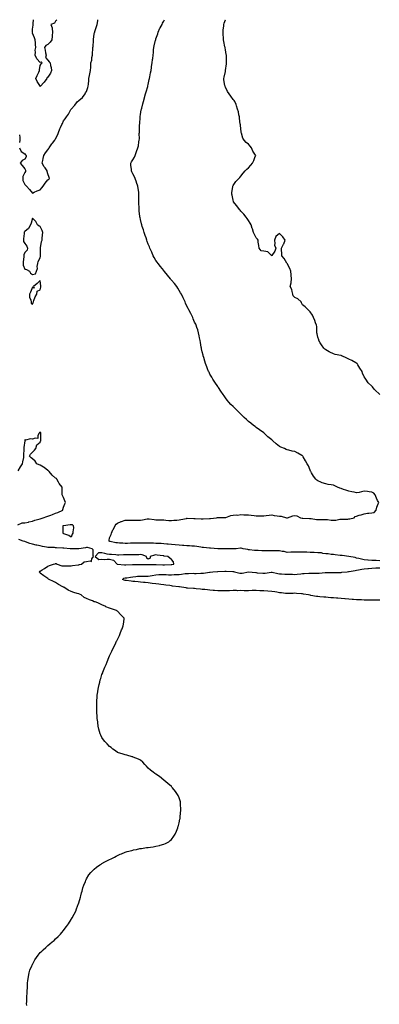
# Model space of a CAD drawing. Units: inches. Extents: x 1002803 to 1005443, y 7305818 to 7308458.
# Drawn here: x 1004101 to 1004567, y 7307181 to 7308458 of the extents above; entities that cross this region are included whole.
import ezdxf

# ---------------------------------------------------------------- set-up
doc = ezdxf.new("R2010")
doc.units = ezdxf.units.IN
doc.header["$MEASUREMENT"] = 0
doc.layers.add('Contour_10027305', color=7, linetype='Continuous', true_color=0xaea5cf)

msp = doc.modelspace()

# ---------------------------------------------------------------- linework, layer by layer
at = {"layer": 'Contour_10027305'}
for points in [[(1004101, 7308291.9, 3193), (1004103.2, 7308287.1, 3193), (1004108, 7308284, 3193), (1004109, 7308282.8, 3193), (1004110, 7308281.9, 3193), (1004109.7, 7308280.2, 3193), (1004108, 7308277.2, 3193), (1004104.7, 7308275.2, 3193), (1004101.8, 7308271.9, 3193), (1004104.8, 7308268.7, 3193), (1004108, 7308264.7, 3193), (1004108.9, 7308262.8, 3193), (1004109.1, 7308261.9, 3193), (1004108.8, 7308261.2, 3193), (1004108, 7308260, 3193), (1004105.3, 7308254.6, 3193), (1004105.4, 7308251.9, 3193), (1004105.6, 7308249.5, 3193), (1004108, 7308244.4, 3193), (1004109.2, 7308243.1, 3193), (1004110.3, 7308241.9, 3193), (1004114.1, 7308237.9, 3193), (1004118, 7308233.2, 3193), (1004120.2, 7308234.1, 3193), (1004123.9, 7308236.1, 3193), (1004128, 7308237.2, 3193), (1004130.1, 7308239.8, 3193), (1004131.7, 7308241.9, 3193), (1004134.2, 7308245.8, 3193), (1004138, 7308250.1, 3193), (1004139, 7308251, 3193), (1004139.9, 7308251.9, 3193), (1004139.5, 7308253.4, 3193), (1004138, 7308258.1, 3193), (1004137.1, 7308261, 3193), (1004136.8, 7308261.9, 3193), (1004134.3, 7308265.7, 3193), (1004133.3, 7308267.1, 3193), (1004130.6, 7308271.9, 3193), (1004131.3, 7308275.2, 3193), (1004132, 7308278, 3193), (1004132.8, 7308281.9, 3193), (1004134.8, 7308285.2, 3193), (1004138, 7308289.2, 3193), (1004139.1, 7308290.8, 3193), (1004139.8, 7308291.9, 3193), (1004143.1, 7308296.8, 3193), (1004143.9, 7308297.8, 3193), (1004147.1, 7308301.9, 3193), (1004147.5, 7308302.5, 3193), (1004148, 7308303.7, 3193), (1004150.7, 7308309.3, 3193), (1004151.9, 7308311.9, 3193), (1004153.5, 7308316.5, 3193), (1004154.2, 7308318.1, 3193), (1004155.8, 7308321.9, 3193), (1004156.7, 7308323.3, 3193), (1004158, 7308326.8, 3193), (1004160.4, 7308329.6, 3193), (1004161.9, 7308331.9, 3193), (1004164.5, 7308335.4, 3193), (1004167.8, 7308341.7, 3193), (1004168, 7308341.9, 3193), (1004168, 7308342, 3193), (1004168, 7308342.1, 3193), (1004173, 7308347, 3193), (1004176.5, 7308351.9, 3193), (1004177.4, 7308352.6, 3193), (1004178, 7308353, 3193), (1004182.8, 7308357.1, 3193), (1004186.3, 7308361.9, 3193), (1004186.9, 7308363.1, 3193), (1004188, 7308364.7, 3193), (1004189.9, 7308370.1, 3193), (1004190.3, 7308371.9, 3193), (1004190.6, 7308374.4, 3193), (1004190.8, 7308379.1, 3193), (1004191.2, 7308381.9, 3193), (1004191.9, 7308385.8, 3193), (1004192.2, 7308387.8, 3193), (1004193, 7308391.9, 3193), (1004193.4, 7308396.6, 3193), (1004193.4, 7308397.3, 3193), (1004193.8, 7308401.9, 3193), (1004194.7, 7308405.3, 3193), (1004195.1, 7308408.9, 3193), (1004195.7, 7308411.9, 3193), (1004195.8, 7308414.2, 3193), (1004196.3, 7308420.2, 3193), (1004196.4, 7308421.9, 3193), (1004196.6, 7308423.4, 3193), (1004196.9, 7308430.8, 3193), (1004197.1, 7308431.9, 3193), (1004197.2, 7308432.7, 3193), (1004198, 7308439.4, 3193), (1004198.5, 7308441.5, 3193), (1004198.6, 7308441.9, 3193), (1004198.8, 7308442.7, 3193), (1004201, 7308449, 3193), (1004201.8, 7308451.9, 3193), (1004202.6, 7308456.4, 3193), (1004202.6, 7308457.4, 3193), (1004202.8, 7308458, 3193)], [(1004149.5, 7308458, 3194), (1004148, 7308456.1, 3194), (1004146.5, 7308453.5, 3194), (1004141.8, 7308451.9, 3194), (1004143.7, 7308447.6, 3194), (1004143.3, 7308446.6, 3194), (1004143.9, 7308441.9, 3194), (1004143.5, 7308437.3, 3194), (1004143.4, 7308436.5, 3194), (1004142.9, 7308431.9, 3194), (1004141, 7308428.9, 3194), (1004138, 7308425.7, 3194), (1004135.4, 7308424.6, 3194), (1004133.4, 7308421.9, 3194), (1004134.6, 7308418.5, 3194), (1004134.9, 7308415.1, 3194), (1004135.6, 7308411.9, 3194), (1004134.9, 7308408.8, 3194), (1004138, 7308405.4, 3194), (1004139.5, 7308403.3, 3194), (1004140.8, 7308401.9, 3194), (1004141.2, 7308398.8, 3194), (1004142.3, 7308396.1, 3194), (1004142.5, 7308391.9, 3194), (1004141.3, 7308388.6, 3194), (1004138, 7308383.5, 3194), (1004136.8, 7308383.2, 3194), (1004136.7, 7308381.9, 3194), (1004133, 7308376.9, 3194), (1004132.8, 7308376.6, 3194), (1004128.5, 7308371.9, 3194), (1004128.3, 7308371.6, 3194), (1004128, 7308371.4, 3194), (1004127.8, 7308371.7, 3194), (1004127.7, 7308371.9, 3194), (1004127.4, 7308372.6, 3194), (1004124.1, 7308378, 3194), (1004122.4, 7308381.9, 3194), (1004124.2, 7308385.8, 3194), (1004126.1, 7308389.9, 3194), (1004127, 7308391.9, 3194), (1004126.9, 7308393.1, 3194), (1004128, 7308398.6, 3194), (1004129.2, 7308400.7, 3194), (1004130.7, 7308401.9, 3194), (1004129.2, 7308403.1, 3194), (1004128, 7308402.5, 3194), (1004123.4, 7308407.2, 3194), (1004121.4, 7308411.9, 3194), (1004121.9, 7308415.7, 3194), (1004121.6, 7308418.4, 3194), (1004122.5, 7308421.9, 3194), (1004121.9, 7308425.7, 3194), (1004121.8, 7308428.2, 3194), (1004121.3, 7308431.9, 3194), (1004120.5, 7308434.4, 3194), (1004118, 7308440.4, 3194), (1004117.8, 7308441.6, 3194), (1004117.7, 7308441.9, 3194), (1004117.8, 7308442.2, 3194), (1004118, 7308445.5, 3194), (1004118.9, 7308451, 3194), (1004119, 7308451.9, 3194), (1004119, 7308452.9, 3194), (1004119.1, 7308458, 3194)], [(1004568, 7307756.2, 3192), (1004563.5, 7307756.5, 3192), (1004562.7, 7307756.6, 3192), (1004558, 7307756.7, 3192), (1004553.2, 7307757.1, 3192), (1004552.8, 7307757.2, 3192), (1004548, 7307757.6, 3192), (1004544.5, 7307758.4, 3192), (1004540.8, 7307759.2, 3192), (1004538, 7307759.8, 3192), (1004536.4, 7307760.3, 3192), (1004528.1, 7307761.9, 3192), (1004528, 7307761.9, 3192), (1004528, 7307761.9, 3192), (1004528, 7307761.9, 3192), (1004519.2, 7307763.1, 3192), (1004518, 7307763.2, 3192), (1004516.6, 7307763.3, 3192), (1004510.3, 7307764.1, 3192), (1004508, 7307764.4, 3192), (1004505.3, 7307764.6, 3192), (1004501.3, 7307765.1, 3192), (1004498, 7307765.4, 3192), (1004494.1, 7307765.8, 3192), (1004492.5, 7307766.4, 3192), (1004488, 7307766.7, 3192), (1004483.1, 7307766.8, 3192), (1004483, 7307766.8, 3192), (1004478, 7307767, 3192), (1004473.4, 7307767.3, 3192), (1004472.6, 7307767.3, 3192), (1004468, 7307767.6, 3192), (1004463.6, 7307767.5, 3192), (1004462.5, 7307767.5, 3192), (1004458, 7307767.3, 3192), (1004453.4, 7307767.3, 3192), (1004452.6, 7307767.3, 3192), (1004448, 7307767.2, 3192), (1004444.2, 7307768.1, 3192), (1004441.4, 7307768.5, 3192), (1004438, 7307769.2, 3192), (1004435.4, 7307769.2, 3192), (1004431, 7307769, 3192), (1004428, 7307769, 3192), (1004425.2, 7307769, 3192), (1004420.9, 7307769, 3192), (1004418, 7307769.1, 3192), (1004415.4, 7307769.3, 3192), (1004410.5, 7307769.5, 3192), (1004408, 7307769.7, 3192), (1004405.8, 7307769.7, 3192), (1004399.3, 7307770.6, 3192), (1004398, 7307770.6, 3192), (1004396.9, 7307770.8, 3192), (1004390.9, 7307771.9, 3192), (1004388.5, 7307772.4, 3192), (1004388, 7307772.5, 3192), (1004387.5, 7307772.5, 3192), (1004382.1, 7307771.9, 3192), (1004378.4, 7307771.6, 3192), (1004378, 7307771.6, 3192), (1004377.7, 7307771.6, 3192), (1004368.3, 7307771.7, 3192), (1004368, 7307771.7, 3192), (1004367.8, 7307771.7, 3192), (1004358.2, 7307771.9, 3192), (1004358.1, 7307771.9, 3192), (1004348.7, 7307772.5, 3192), (1004348, 7307772.6, 3192), (1004347.3, 7307772.6, 3192), (1004339.6, 7307773.4, 3192), (1004338, 7307773.6, 3192), (1004336.1, 7307773.9, 3192), (1004331.1, 7307774.9, 3192), (1004328, 7307775.4, 3192), (1004324.5, 7307775.4, 3192), (1004321.6, 7307775.5, 3192), (1004318, 7307775.6, 3192), (1004314, 7307776, 3192), (1004312.4, 7307776.2, 3192), (1004308, 7307776.6, 3192), (1004303.1, 7307776.9, 3192), (1004303, 7307776.9, 3192), (1004298, 7307777.3, 3192), (1004293.9, 7307777.8, 3192), (1004292.1, 7307777.8, 3192), (1004288, 7307778.3, 3192), (1004284.6, 7307778.5, 3192), (1004281.4, 7307778.6, 3192), (1004278, 7307778.8, 3192), (1004275, 7307778.9, 3192), (1004271, 7307779, 3192), (1004268, 7307779.1, 3192), (1004265.2, 7307779.1, 3192), (1004260.8, 7307779.2, 3192), (1004258, 7307779.2, 3192), (1004255.3, 7307779.1, 3192), (1004251, 7307779, 3192), (1004248, 7307778.9, 3192), (1004245, 7307778.9, 3192), (1004241.3, 7307778.7, 3192), (1004238, 7307778.6, 3192), (1004235, 7307778.9, 3192), (1004230.7, 7307779.2, 3192), (1004228, 7307779.4, 3192), (1004225.8, 7307779.7, 3192), (1004218.6, 7307781.4, 3192), (1004218, 7307781.4, 3192), (1004217.7, 7307781.6, 3192), (1004217.2, 7307781.9, 3192), (1004217.3, 7307782.7, 3192), (1004218, 7307785.8, 3192), (1004219.8, 7307790.2, 3192), (1004220.2, 7307791.9, 3192), (1004222.3, 7307796.2, 3192), (1004222.8, 7307797.2, 3192), (1004225.2, 7307801.9, 3192), (1004226.4, 7307803.6, 3192), (1004228, 7307805, 3192), (1004232.8, 7307807.2, 3192), (1004233.5, 7307807.4, 3192), (1004238, 7307809.1, 3192), (1004240.8, 7307809.1, 3192), (1004245, 7307808.8, 3192), (1004248, 7307808.9, 3192), (1004250.9, 7307809, 3192), (1004255, 7307808.9, 3192), (1004258, 7307809, 3192), (1004260.7, 7307809.2, 3192), (1004266.6, 7307810.5, 3192), (1004268, 7307810.6, 3192), (1004269.4, 7307810.6, 3192), (1004275.7, 7307809.6, 3192), (1004278, 7307809.5, 3192), (1004280.6, 7307809.4, 3192), (1004285.5, 7307809.4, 3192), (1004288, 7307809.2, 3192), (1004291, 7307809, 3192), (1004294.8, 7307808.7, 3192), (1004298, 7307808.4, 3192), (1004301.1, 7307808.8, 3192), (1004305, 7307808.9, 3192), (1004308, 7307809.2, 3192), (1004310.4, 7307809.6, 3192), (1004317.4, 7307811.3, 3192), (1004318, 7307811.4, 3192), (1004318.6, 7307811.4, 3192), (1004327.3, 7307811.2, 3192), (1004328, 7307811.2, 3192), (1004328.8, 7307811.2, 3192), (1004336.8, 7307810.7, 3192), (1004338, 7307810.7, 3192), (1004339.3, 7307810.7, 3192), (1004347.2, 7307811.1, 3192), (1004348, 7307811.1, 3192), (1004348.8, 7307811.1, 3192), (1004356.3, 7307811.9, 3192), (1004357.7, 7307812.3, 3192), (1004358, 7307812.3, 3192), (1004358.5, 7307812.4, 3192), (1004367.8, 7307812.2, 3192), (1004368, 7307812.2, 3192), (1004368.4, 7307812.3, 3192), (1004375.1, 7307814.9, 3192), (1004378, 7307815.3, 3192), (1004381.8, 7307815.7, 3192), (1004384.3, 7307815.6, 3192), (1004388, 7307816.1, 3192), (1004392, 7307815.9, 3192), (1004394, 7307815.9, 3192), (1004398, 7307815.8, 3192), (1004401.5, 7307815.4, 3192), (1004405.1, 7307814.8, 3192), (1004408, 7307814.5, 3192), (1004410.7, 7307814.6, 3192), (1004415.5, 7307814.4, 3192), (1004418, 7307814.5, 3192), (1004421, 7307814.8, 3192), (1004424.8, 7307815.2, 3192), (1004428, 7307815.7, 3192), (1004431.2, 7307815.1, 3192), (1004435.3, 7307814.7, 3192), (1004438, 7307814.2, 3192), (1004440.1, 7307813.9, 3192), (1004447.3, 7307811.9, 3192), (1004448, 7307811.9, 3192), (1004448, 7307811.9, 3192), (1004448.1, 7307811.9, 3192), (1004448.6, 7307811.9, 3192), (1004455.5, 7307814.5, 3192), (1004458, 7307814.8, 3192), (1004460.6, 7307814.5, 3192), (1004465.4, 7307811.9, 3192), (1004467.7, 7307811.5, 3192), (1004468, 7307811.5, 3192), (1004468.5, 7307811.5, 3192), (1004477.2, 7307811.1, 3192), (1004478, 7307811, 3192), (1004479, 7307811, 3192), (1004486, 7307809.9, 3192), (1004488, 7307809.8, 3192), (1004490.3, 7307809.7, 3192), (1004496.1, 7307810, 3192), (1004498, 7307809.9, 3192), (1004500.3, 7307809.7, 3192), (1004505.2, 7307809.1, 3192), (1004508, 7307808.9, 3192), (1004511, 7307809, 3192), (1004516.2, 7307810.1, 3192), (1004518, 7307810.2, 3192), (1004519.6, 7307810.3, 3192), (1004526.5, 7307810.4, 3192), (1004528, 7307810.6, 3192), (1004529.2, 7307810.8, 3192), (1004534.9, 7307811.9, 3192), (1004536.3, 7307813.7, 3192), (1004538, 7307814.3, 3192), (1004541.4, 7307815.3, 3192), (1004544.1, 7307815.8, 3192), (1004548, 7307817.1, 3192), (1004552, 7307818, 3192), (1004553.9, 7307817.8, 3192), (1004558, 7307818.3, 3192), (1004560.9, 7307819, 3192), (1004563.2, 7307821.9, 3192), (1004564.3, 7307825.7, 3192), (1004566, 7307829.9, 3192), (1004566.7, 7307831.9, 3192), (1004565.3, 7307834.6, 3192), (1004563.7, 7307837.6, 3192), (1004561.9, 7307841.9, 3192), (1004560.2, 7307844.1, 3192), (1004558, 7307845.3, 3192), (1004554.3, 7307845.7, 3192), (1004552, 7307845.9, 3192), (1004548, 7307846.4, 3192), (1004544.2, 7307845.7, 3192), (1004541.2, 7307845, 3192), (1004538, 7307844.5, 3192), (1004534.9, 7307845.1, 3192), (1004531.8, 7307845.7, 3192), (1004528, 7307846.5, 3192), (1004524, 7307847.9, 3192), (1004521.1, 7307848.9, 3192), (1004518, 7307849.9, 3192), (1004516.5, 7307850.4, 3192), (1004513.1, 7307851.9, 3192), (1004509.7, 7307853.5, 3192), (1004508, 7307854.3, 3192), (1004505.1, 7307854.8, 3192), (1004501.4, 7307855.2, 3192), (1004498, 7307856, 3192), (1004493.4, 7307857.3, 3192), (1004491.7, 7307858.3, 3192), (1004488, 7307859.9, 3192), (1004486.7, 7307860.6, 3192), (1004485.4, 7307861.9, 3192), (1004482, 7307865.8, 3192), (1004479.8, 7307870.2, 3192), (1004478.8, 7307871.9, 3192), (1004478.5, 7307872.4, 3192), (1004478, 7307873.7, 3192), (1004475.5, 7307879.4, 3192), (1004474.1, 7307881.9, 3192), (1004472, 7307885.9, 3192), (1004469, 7307891, 3192), (1004468.4, 7307891.9, 3192), (1004468.3, 7307892.1, 3192), (1004468, 7307892.4, 3192), (1004467, 7307893, 3192), (1004461.8, 7307895.7, 3192), (1004458, 7307897.8, 3192), (1004454.7, 7307898.6, 3192), (1004450.4, 7307899.6, 3192), (1004448, 7307900.1, 3192), (1004446.7, 7307900.6, 3192), (1004444.6, 7307901.9, 3192), (1004439.8, 7307903.7, 3192), (1004438, 7307904.5, 3192), (1004433.9, 7307907.8, 3192), (1004429.6, 7307911.9, 3192), (1004428.6, 7307912.5, 3192), (1004428, 7307912.9, 3192), (1004423.2, 7307917.1, 3192), (1004418.2, 7307921.9, 3192), (1004418, 7307922, 3192), (1004417.8, 7307922.2, 3192), (1004412.2, 7307926.1, 3192), (1004408, 7307929.2, 3192), (1004406.5, 7307930.3, 3192), (1004404.4, 7307931.9, 3192), (1004400.9, 7307934.7, 3192), (1004398, 7307937.1, 3192), (1004395.4, 7307939.3, 3192), (1004392.5, 7307941.9, 3192), (1004390.3, 7307944.1, 3192), (1004388, 7307946.6, 3192), (1004385.3, 7307949.2, 3192), (1004382.5, 7307951.9, 3192), (1004380.2, 7307954.1, 3192), (1004378, 7307956.2, 3192), (1004375.2, 7307959.1, 3192), (1004372.6, 7307961.9, 3192), (1004370.5, 7307964.4, 3192), (1004368, 7307967.5, 3192), (1004366.3, 7307970.1, 3192), (1004365.1, 7307971.9, 3192), (1004362.2, 7307976.1, 3192), (1004359, 7307980.9, 3192), (1004358.4, 7307981.9, 3192), (1004358.2, 7307982.1, 3192), (1004358, 7307982.4, 3192), (1004354.3, 7307988.1, 3192), (1004351.8, 7307991.9, 3192), (1004350.4, 7307994.3, 3192), (1004348, 7307998.2, 3192), (1004346.8, 7308000.7, 3192), (1004346.2, 7308001.9, 3192), (1004345, 7308005, 3192), (1004343.9, 7308007.8, 3192), (1004342.3, 7308011.9, 3192), (1004341.4, 7308015.2, 3192), (1004339.9, 7308020.1, 3192), (1004339.3, 7308021.9, 3192), (1004339.1, 7308023, 3192), (1004338, 7308027.3, 3192), (1004337.2, 7308031, 3192), (1004337, 7308031.9, 3192), (1004336.7, 7308033.3, 3192), (1004335.7, 7308039.5, 3192), (1004335.2, 7308041.9, 3192), (1004334.4, 7308045.5, 3192), (1004334.1, 7308047.9, 3192), (1004333.1, 7308051.9, 3192), (1004332.1, 7308055.9, 3192), (1004331, 7308058.9, 3192), (1004330.2, 7308061.9, 3192), (1004329.5, 7308063.3, 3192), (1004328, 7308065.9, 3192), (1004326.3, 7308070.2, 3192), (1004325.6, 7308071.9, 3192), (1004323, 7308076.9, 3192), (1004320.4, 7308081.9, 3192), (1004319.6, 7308083.5, 3192), (1004318, 7308086.6, 3192), (1004316.4, 7308090.3, 3192), (1004315.7, 7308091.9, 3192), (1004313.6, 7308096.3, 3192), (1004313.3, 7308097.1, 3192), (1004310.9, 7308101.9, 3192), (1004309.9, 7308103.8, 3192), (1004308, 7308106.9, 3192), (1004306.2, 7308110, 3192), (1004304.9, 7308111.9, 3192), (1004301.9, 7308115.8, 3192), (1004298, 7308120.4, 3192), (1004297.4, 7308121.2, 3192), (1004296.8, 7308121.9, 3192), (1004292.9, 7308126.8, 3192), (1004291.3, 7308128.7, 3192), (1004288.6, 7308131.9, 3192), (1004288.4, 7308132.2, 3192), (1004288, 7308132.6, 3192), (1004283.9, 7308137.8, 3192), (1004280.8, 7308141.9, 3192), (1004279.7, 7308143.5, 3192), (1004278, 7308145.8, 3192), (1004275.8, 7308149.6, 3192), (1004274.6, 7308151.9, 3192), (1004272.6, 7308156.4, 3192), (1004271.7, 7308158.2, 3192), (1004270, 7308161.9, 3192), (1004269.5, 7308163.4, 3192), (1004268, 7308167, 3192), (1004266.7, 7308170.5, 3192), (1004266.1, 7308171.9, 3192), (1004265.1, 7308174.9, 3192), (1004264.1, 7308177.9, 3192), (1004262.6, 7308181.9, 3192), (1004261.7, 7308185.5, 3192), (1004260.3, 7308189.7, 3192), (1004259.6, 7308191.9, 3192), (1004259.4, 7308193.2, 3192), (1004258, 7308198.8, 3192), (1004257.4, 7308201.3, 3192), (1004257.2, 7308201.9, 3192), (1004257.2, 7308202.8, 3192), (1004256.4, 7308210.3, 3192), (1004256.3, 7308211.9, 3192), (1004256.2, 7308213.8, 3192), (1004256, 7308219.9, 3192), (1004255.9, 7308221.9, 3192), (1004256, 7308224, 3192), (1004256, 7308229.9, 3192), (1004256, 7308231.9, 3192), (1004255.6, 7308234.3, 3192), (1004255, 7308238.9, 3192), (1004254.4, 7308241.9, 3192), (1004252.9, 7308246.8, 3192), (1004252.7, 7308247.2, 3192), (1004251.1, 7308251.9, 3192), (1004250.2, 7308254.1, 3192), (1004248, 7308258.3, 3192), (1004246.8, 7308260.7, 3192), (1004246.2, 7308261.9, 3192), (1004246.1, 7308263.9, 3192), (1004245.5, 7308269.4, 3192), (1004245.4, 7308271.9, 3192), (1004246.5, 7308273.5, 3192), (1004248, 7308276.4, 3192), (1004250.1, 7308279.9, 3192), (1004250.9, 7308281.9, 3192), (1004253, 7308286.9, 3192), (1004254.6, 7308291.9, 3192), (1004255.4, 7308294.6, 3192), (1004256, 7308299.8, 3192), (1004256.4, 7308301.9, 3192), (1004256.5, 7308303.5, 3192), (1004256.4, 7308310.3, 3192), (1004256.5, 7308311.9, 3192), (1004256.6, 7308313.4, 3192), (1004256.7, 7308320.6, 3192), (1004256.8, 7308321.9, 3192), (1004256.9, 7308323.1, 3192), (1004257.5, 7308331.4, 3192), (1004257.6, 7308331.9, 3192), (1004257.6, 7308332.3, 3192), (1004258, 7308335.1, 3192), (1004259, 7308341, 3192), (1004259.2, 7308341.9, 3192), (1004259.5, 7308343.4, 3192), (1004261.1, 7308348.9, 3192), (1004261.8, 7308351.9, 3192), (1004263.2, 7308356.8, 3192), (1004263.3, 7308357.2, 3192), (1004264.6, 7308361.9, 3192), (1004265.5, 7308364.5, 3192), (1004267.3, 7308371.2, 3192), (1004267.6, 7308371.9, 3192), (1004267.6, 7308372.3, 3192), (1004268, 7308374.1, 3192), (1004269.4, 7308380.6, 3192), (1004269.7, 7308381.9, 3192), (1004270.1, 7308384, 3192), (1004271, 7308389, 3192), (1004271.6, 7308391.9, 3192), (1004272.3, 7308396.2, 3192), (1004272.4, 7308397.5, 3192), (1004273.1, 7308401.9, 3192), (1004273.7, 7308406.3, 3192), (1004274, 7308407.8, 3192), (1004274.5, 7308411.9, 3192), (1004274.7, 7308415.3, 3192), (1004274.9, 7308418.8, 3192), (1004275.1, 7308421.9, 3192), (1004275.8, 7308424.2, 3192), (1004277.6, 7308431.4, 3192), (1004277.7, 7308431.9, 3192), (1004277.8, 7308432.2, 3192), (1004278, 7308433, 3192), (1004280.3, 7308439.6, 3192), (1004281, 7308441.9, 3192), (1004283.2, 7308446.8, 3192), (1004283.6, 7308447.5, 3192), (1004286, 7308451.9, 3192), (1004286.6, 7308453.4, 3192), (1004288, 7308455.9, 3192), (1004288.9, 7308458, 3192)], [(1004568, 7307972, 3191), (1004566.9, 7307973.1, 3191), (1004562.8, 7307976.7, 3191), (1004560.9, 7307979, 3191), (1004558.6, 7307981.9, 3191), (1004558.4, 7307982.2, 3191), (1004558, 7307982.7, 3191), (1004553.2, 7307987.1, 3191), (1004549.9, 7307991.9, 3191), (1004549.1, 7307993, 3191), (1004548, 7307995, 3191), (1004545.8, 7307999.7, 3191), (1004545.2, 7308001.9, 3191), (1004542.2, 7308006.1, 3191), (1004539.6, 7308010.4, 3191), (1004538.6, 7308011.9, 3191), (1004538.3, 7308012.2, 3191), (1004538, 7308012.5, 3191), (1004536.9, 7308013.1, 3191), (1004531.9, 7308015.8, 3191), (1004528, 7308017.9, 3191), (1004525.3, 7308019.2, 3191), (1004519.1, 7308021.9, 3191), (1004518.4, 7308022.2, 3191), (1004518, 7308022.3, 3191), (1004517.5, 7308022.5, 3191), (1004510.1, 7308023.9, 3191), (1004508, 7308024.5, 3191), (1004503.2, 7308027, 3191), (1004502.6, 7308027.3, 3191), (1004498, 7308029.9, 3191), (1004496.9, 7308030.7, 3191), (1004495.5, 7308031.9, 3191), (1004492.4, 7308036.2, 3191), (1004490.8, 7308039.1, 3191), (1004489.2, 7308041.9, 3191), (1004489, 7308042.8, 3191), (1004488, 7308046.4, 3191), (1004487, 7308050.8, 3191), (1004486.7, 7308051.9, 3191), (1004486.5, 7308053.5, 3191), (1004486.3, 7308060.2, 3191), (1004486.1, 7308061.9, 3191), (1004484.9, 7308065, 3191), (1004484, 7308067.9, 3191), (1004482.3, 7308071.9, 3191), (1004480.8, 7308074.7, 3191), (1004478, 7308079, 3191), (1004476.7, 7308080.6, 3191), (1004475.1, 7308081.9, 3191), (1004471.5, 7308085.4, 3191), (1004468, 7308088.4, 3191), (1004466.8, 7308090.6, 3191), (1004466.3, 7308091.9, 3191), (1004461.9, 7308095.8, 3191), (1004458, 7308097.6, 3191), (1004456, 7308099.9, 3191), (1004455.5, 7308101.9, 3191), (1004454.4, 7308105.6, 3191), (1004454, 7308107.9, 3191), (1004452.1, 7308111.9, 3191), (1004453.1, 7308116.8, 3191), (1004453.1, 7308117, 3191), (1004453.7, 7308121.9, 3191), (1004453.2, 7308126.8, 3191), (1004453.2, 7308127.1, 3191), (1004452.6, 7308131.9, 3191), (1004451.5, 7308135.4, 3191), (1004448, 7308141.7, 3191), (1004448, 7308141.8, 3191), (1004447.9, 7308141.9, 3191), (1004447.6, 7308142.4, 3191), (1004444.3, 7308148.2, 3191), (1004441.1, 7308151.9, 3191), (1004441.2, 7308155, 3191), (1004440.8, 7308159.2, 3191), (1004440.8, 7308161.9, 3191), (1004443.3, 7308166.7, 3191), (1004443.6, 7308167.4, 3191), (1004445.4, 7308171.9, 3191), (1004442.5, 7308176.4, 3191), (1004438, 7308180.7, 3191), (1004433.2, 7308176.7, 3191), (1004431.6, 7308171.9, 3191), (1004432.2, 7308167.7, 3191), (1004431.8, 7308165.7, 3191), (1004433.3, 7308161.9, 3191), (1004431.9, 7308158, 3191), (1004428.4, 7308152.2, 3191), (1004428.2, 7308151.9, 3191), (1004428.1, 7308151.9, 3191), (1004428, 7308151.9, 3191), (1004428, 7308151.9, 3191), (1004428, 7308151.9, 3191), (1004423, 7308156.9, 3191), (1004418, 7308157.9, 3191), (1004414.2, 7308158.1, 3191), (1004411.6, 7308161.9, 3191), (1004411.3, 7308165.1, 3191), (1004410.6, 7308169.3, 3191), (1004410.3, 7308171.9, 3191), (1004409.5, 7308173.4, 3191), (1004408, 7308175, 3191), (1004405.6, 7308179.4, 3191), (1004404.5, 7308181.9, 3191), (1004403, 7308186.9, 3191), (1004402.9, 7308187, 3191), (1004401.4, 7308191.9, 3191), (1004400.2, 7308194.1, 3191), (1004398, 7308197.5, 3191), (1004396.2, 7308200.1, 3191), (1004394.8, 7308201.9, 3191), (1004392, 7308205.9, 3191), (1004388, 7308209.7, 3191), (1004387, 7308210.9, 3191), (1004386.2, 7308211.9, 3191), (1004382.7, 7308216.6, 3191), (1004380.4, 7308219.6, 3191), (1004378.6, 7308221.9, 3191), (1004378.5, 7308222.4, 3191), (1004378, 7308223.9, 3191), (1004376.7, 7308230.5, 3191), (1004376.3, 7308231.9, 3191), (1004376.4, 7308233.6, 3191), (1004377.6, 7308241.5, 3191), (1004377.6, 7308241.9, 3191), (1004377.7, 7308242.2, 3191), (1004378, 7308242.9, 3191), (1004381.7, 7308248.2, 3191), (1004385.3, 7308251.9, 3191), (1004386.5, 7308253.5, 3191), (1004388, 7308255, 3191), (1004391.2, 7308258.8, 3191), (1004393.8, 7308261.9, 3191), (1004395.8, 7308264.1, 3191), (1004398, 7308265.9, 3191), (1004400.8, 7308269.2, 3191), (1004403.3, 7308271.9, 3191), (1004404.7, 7308275.3, 3191), (1004406.8, 7308280.7, 3191), (1004407.3, 7308281.9, 3191), (1004406.1, 7308283.8, 3191), (1004403.7, 7308287.6, 3191), (1004401.8, 7308291.9, 3191), (1004399.9, 7308293.8, 3191), (1004398, 7308296.4, 3191), (1004394.9, 7308298.7, 3191), (1004392.3, 7308301.9, 3191), (1004390.6, 7308304.5, 3191), (1004389, 7308311, 3191), (1004388.6, 7308311.9, 3191), (1004388.5, 7308312.4, 3191), (1004388, 7308316.4, 3191), (1004387.4, 7308321.3, 3191), (1004387.4, 7308321.9, 3191), (1004387.3, 7308322.7, 3191), (1004386.3, 7308330.2, 3191), (1004386.2, 7308331.9, 3191), (1004385.6, 7308334.4, 3191), (1004384.8, 7308338.7, 3191), (1004383.9, 7308341.9, 3191), (1004382.6, 7308346.4, 3191), (1004381.8, 7308348.2, 3191), (1004380.4, 7308351.9, 3191), (1004379.4, 7308353.3, 3191), (1004378, 7308354.4, 3191), (1004375.1, 7308359, 3191), (1004372.7, 7308361.9, 3191), (1004370.9, 7308364.8, 3191), (1004368, 7308370.6, 3191), (1004367.6, 7308371.5, 3191), (1004367.5, 7308371.9, 3191), (1004367.4, 7308372.5, 3191), (1004366.1, 7308380, 3191), (1004365.9, 7308381.9, 3191), (1004366.4, 7308383.6, 3191), (1004368, 7308390.9, 3191), (1004368.3, 7308391.7, 3191), (1004368.3, 7308391.9, 3191), (1004368.3, 7308392.2, 3191), (1004369.4, 7308400.6, 3191), (1004369.5, 7308401.9, 3191), (1004369.5, 7308403.4, 3191), (1004369.3, 7308410.6, 3191), (1004369.3, 7308411.9, 3191), (1004369.2, 7308413, 3191), (1004368, 7308418.7, 3191), (1004367.6, 7308421.4, 3191), (1004367.5, 7308421.9, 3191), (1004367.4, 7308422.6, 3191), (1004366, 7308429.9, 3191), (1004365.7, 7308431.9, 3191), (1004365.5, 7308434.5, 3191), (1004365.2, 7308439, 3191), (1004364.9, 7308441.9, 3191), (1004365.1, 7308444.9, 3191), (1004365.8, 7308449.7, 3191), (1004366, 7308451.9, 3191), (1004366.4, 7308453.6, 3191), (1004368, 7308458, 3191), (1004368.1, 7308458, 3191)], [(1004101.3, 7308308.7, 3193), (1004101.4, 7308305.3, 3193), (1004101.4, 7308301.9, 3193), (1004101.3, 7308298.7, 3193)], [(1004099.1, 7307803, 3193), (1004104.4, 7307805.6, 3193), (1004108, 7307805.3, 3193), (1004112.7, 7307806.5, 3193), (1004113.2, 7307806.7, 3193), (1004118, 7307807.7, 3193), (1004121.1, 7307808.9, 3193), (1004126.3, 7307810.2, 3193), (1004128, 7307810.7, 3193), (1004129.1, 7307810.9, 3193), (1004132, 7307811.9, 3193), (1004136.5, 7307813.5, 3193), (1004138, 7307814.1, 3193), (1004141.6, 7307815.5, 3193), (1004143.8, 7307816.2, 3193), (1004148, 7307818.1, 3193), (1004151, 7307818.9, 3193), (1004157.1, 7307821.9, 3193), (1004157.1, 7307822.9, 3193), (1004158, 7307826, 3193), (1004160.1, 7307829.9, 3193), (1004160.7, 7307831.9, 3193), (1004160, 7307833.9, 3193), (1004158, 7307838.2, 3193), (1004156.9, 7307840.8, 3193), (1004156.5, 7307841.9, 3193), (1004156.4, 7307843.6, 3193), (1004156.6, 7307850.5, 3193), (1004156.5, 7307851.9, 3193), (1004152.6, 7307856.4, 3193), (1004151.7, 7307858.3, 3193), (1004149.6, 7307861.9, 3193), (1004149, 7307862.9, 3193), (1004148, 7307863.6, 3193), (1004143.7, 7307867.5, 3193), (1004139.4, 7307871.9, 3193), (1004138.8, 7307872.7, 3193), (1004138, 7307873.5, 3193), (1004133.3, 7307877.1, 3193), (1004132.3, 7307877.7, 3193), (1004128, 7307880.2, 3193), (1004126.7, 7307880.6, 3193), (1004123.7, 7307881.9, 3193), (1004121.5, 7307885.4, 3193), (1004118, 7307888.6, 3193), (1004116.1, 7307889.9, 3193), (1004114.2, 7307891.9, 3193), (1004115.2, 7307894.7, 3193), (1004118, 7307897, 3193), (1004120.4, 7307899.6, 3193), (1004122.4, 7307901.9, 3193), (1004123.4, 7307906.5, 3193), (1004128, 7307910.1, 3193), (1004128.4, 7307911.5, 3193), (1004128.6, 7307911.9, 3193), (1004128.6, 7307912.5, 3193), (1004128.7, 7307921.3, 3193), (1004128.8, 7307921.9, 3193), (1004128.6, 7307922.4, 3193), (1004128, 7307923.2, 3193), (1004127.1, 7307922.8, 3193), (1004126.5, 7307921.9, 3193), (1004125, 7307918.9, 3193), (1004125.1, 7307914.8, 3193), (1004121.4, 7307915.3, 3193), (1004118, 7307913.8, 3193), (1004115.5, 7307914.4, 3193), (1004108.9, 7307912.8, 3193), (1004108, 7307913.7, 3193), (1004108, 7307912, 3193), (1004108, 7307911.9, 3193), (1004108, 7307911.8, 3193), (1004106.7, 7307903.3, 3193), (1004106.6, 7307901.9, 3193), (1004106.6, 7307900.4, 3193), (1004106.5, 7307893.5, 3193), (1004106.5, 7307891.9, 3193), (1004106.2, 7307890, 3193), (1004105.2, 7307884.7, 3193), (1004104.8, 7307881.9, 3193), (1004101.8, 7307878.2, 3193), (1004099.2, 7307873, 3193)], [(1004110.5, 7307179.5, 3193), (1004110.4, 7307181.9, 3193), (1004110.5, 7307184.4, 3193), (1004110.7, 7307189.2, 3193), (1004110.8, 7307191.9, 3193), (1004111, 7307194.8, 3193), (1004111.1, 7307198.9, 3193), (1004111.3, 7307201.9, 3193), (1004111.6, 7307205.4, 3193), (1004111.7, 7307208.3, 3193), (1004112, 7307211.9, 3193), (1004112.6, 7307216.5, 3193), (1004112.7, 7307217.3, 3193), (1004113.5, 7307221.9, 3193), (1004114.5, 7307225.5, 3193), (1004117.1, 7307231, 3193), (1004117.5, 7307231.9, 3193), (1004117.7, 7307232.3, 3193), (1004118, 7307232.6, 3193), (1004121.2, 7307238.8, 3193), (1004123, 7307241.9, 3193), (1004125.2, 7307244.8, 3193), (1004128, 7307248.1, 3193), (1004129.9, 7307250.1, 3193), (1004131.8, 7307251.9, 3193), (1004135.1, 7307254.9, 3193), (1004138, 7307257.4, 3193), (1004140.6, 7307259.3, 3193), (1004143.7, 7307261.9, 3193), (1004146, 7307263.9, 3193), (1004148, 7307265.9, 3193), (1004151.2, 7307268.8, 3193), (1004154.2, 7307271.9, 3193), (1004156, 7307274, 3193), (1004158, 7307276.7, 3193), (1004160.4, 7307279.6, 3193), (1004162.2, 7307281.9, 3193), (1004164.5, 7307285.5, 3193), (1004168, 7307291.2, 3193), (1004168.3, 7307291.6, 3193), (1004168.5, 7307291.9, 3193), (1004169.2, 7307293.1, 3193), (1004171.9, 7307298, 3193), (1004174, 7307301.9, 3193), (1004175.2, 7307304.8, 3193), (1004177.8, 7307311.7, 3193), (1004177.9, 7307311.9, 3193), (1004177.9, 7307312, 3193), (1004178, 7307312.5, 3193), (1004180.1, 7307319.9, 3193), (1004180.7, 7307321.9, 3193), (1004181.7, 7307325.6, 3193), (1004182.2, 7307327.7, 3193), (1004183.4, 7307331.9, 3193), (1004184.6, 7307335.4, 3193), (1004186.6, 7307340.5, 3193), (1004187.1, 7307341.9, 3193), (1004187.4, 7307342.5, 3193), (1004188, 7307343.6, 3193), (1004191.2, 7307348.8, 3193), (1004193.7, 7307351.9, 3193), (1004195.7, 7307354.2, 3193), (1004198, 7307356.3, 3193), (1004201.1, 7307358.9, 3193), (1004205.4, 7307361.9, 3193), (1004207, 7307363, 3193), (1004208, 7307363.6, 3193), (1004211.7, 7307365.6, 3193), (1004213.4, 7307366.6, 3193), (1004218, 7307368.8, 3193), (1004220.1, 7307369.9, 3193), (1004224.2, 7307371.9, 3193), (1004226.6, 7307373.3, 3193), (1004228, 7307374, 3193), (1004231.8, 7307375.6, 3193), (1004233.5, 7307376.4, 3193), (1004238, 7307378.3, 3193), (1004240.9, 7307379.1, 3193), (1004246.8, 7307380.7, 3193), (1004248, 7307381.1, 3193), (1004248.8, 7307381.2, 3193), (1004252.8, 7307381.9, 3193), (1004257.1, 7307382.9, 3193), (1004258, 7307383.1, 3193), (1004259.4, 7307383.2, 3193), (1004265.8, 7307384.2, 3193), (1004268, 7307384.4, 3193), (1004271.1, 7307385, 3193), (1004274.6, 7307385.4, 3193), (1004278, 7307386, 3193), (1004282.8, 7307387.2, 3193), (1004283.5, 7307387.4, 3193), (1004288, 7307388.6, 3193), (1004290.4, 7307389.6, 3193), (1004294.6, 7307391.9, 3193), (1004296.6, 7307393.4, 3193), (1004298, 7307394.7, 3193), (1004301.1, 7307398.9, 3193), (1004302.9, 7307401.9, 3193), (1004304.5, 7307405.5, 3193), (1004306.2, 7307410.1, 3193), (1004306.9, 7307411.9, 3193), (1004307.2, 7307412.8, 3193), (1004308, 7307416.5, 3193), (1004309, 7307421, 3193), (1004309.2, 7307421.9, 3193), (1004309.3, 7307423.2, 3193), (1004309.9, 7307430, 3193), (1004310.2, 7307431.9, 3193), (1004310.2, 7307434.1, 3193), (1004309.9, 7307440.1, 3193), (1004309.9, 7307441.9, 3193), (1004309.7, 7307443.5, 3193), (1004308, 7307448.9, 3193), (1004307.3, 7307451.1, 3193), (1004306.9, 7307451.9, 3193), (1004304.2, 7307455.8, 3193), (1004303.3, 7307457.1, 3193), (1004299.3, 7307461.9, 3193), (1004298.7, 7307462.6, 3193), (1004298, 7307463.3, 3193), (1004293.5, 7307467.4, 3193), (1004288, 7307471.9, 3193), (1004282.5, 7307476.3, 3193), (1004278, 7307479.4, 3193), (1004276.5, 7307480.4, 3193), (1004274.3, 7307481.9, 3193), (1004271, 7307484.9, 3193), (1004268, 7307487.4, 3193), (1004265.9, 7307489.8, 3193), (1004263.7, 7307491.9, 3193), (1004261, 7307494.9, 3193), (1004258, 7307497.7, 3193), (1004255.2, 7307499.1, 3193), (1004248.4, 7307501.6, 3193), (1004248, 7307501.7, 3193), (1004247.9, 7307501.8, 3193), (1004247.3, 7307501.9, 3193), (1004240.2, 7307504.1, 3193), (1004238, 7307504.5, 3193), (1004234, 7307505.9, 3193), (1004232.6, 7307506.4, 3193), (1004228, 7307507.8, 3193), (1004225.7, 7307509.6, 3193), (1004222.3, 7307511.9, 3193), (1004220.1, 7307514, 3193), (1004218, 7307515.5, 3193), (1004214.9, 7307518.8, 3193), (1004211.8, 7307521.9, 3193), (1004210.2, 7307524, 3193), (1004208, 7307526.9, 3193), (1004206.4, 7307530.3, 3193), (1004205.8, 7307531.9, 3193), (1004205, 7307535, 3193), (1004204.1, 7307538, 3193), (1004203.2, 7307541.9, 3193), (1004202.6, 7307546.5, 3193), (1004202.5, 7307547.5, 3193), (1004201.8, 7307551.9, 3193), (1004201.6, 7307555.5, 3193), (1004201.5, 7307558.5, 3193), (1004201.3, 7307561.9, 3193), (1004201.3, 7307565.2, 3193), (1004201.4, 7307568.6, 3193), (1004201.4, 7307571.9, 3193), (1004201.5, 7307575.4, 3193), (1004201.7, 7307578.3, 3193), (1004202, 7307581.9, 3193), (1004202.6, 7307586.5, 3193), (1004202.7, 7307587.2, 3193), (1004203.6, 7307591.9, 3193), (1004204.4, 7307595.6, 3193), (1004205.1, 7307599, 3193), (1004205.8, 7307601.9, 3193), (1004206.4, 7307603.5, 3193), (1004208, 7307608.6, 3193), (1004209, 7307611, 3193), (1004209.2, 7307611.9, 3193), (1004210.1, 7307613.9, 3193), (1004211.9, 7307618.1, 3193), (1004213.3, 7307621.9, 3193), (1004214.8, 7307625.2, 3193), (1004217.1, 7307630.9, 3193), (1004217.5, 7307631.9, 3193), (1004217.7, 7307632.3, 3193), (1004218, 7307633.1, 3193), (1004220.9, 7307639, 3193), (1004222.3, 7307641.9, 3193), (1004224.2, 7307645.8, 3193), (1004226.1, 7307650, 3193), (1004227, 7307651.9, 3193), (1004227.4, 7307652.6, 3193), (1004228, 7307654, 3193), (1004230.7, 7307659.3, 3193), (1004231.8, 7307661.9, 3193), (1004233.5, 7307666.5, 3193), (1004234, 7307667.9, 3193), (1004235.4, 7307671.9, 3193), (1004235.9, 7307674.1, 3193), (1004236.7, 7307680.6, 3193), (1004236.9, 7307681.9, 3193), (1004232.4, 7307686.3, 3193), (1004228, 7307690.8, 3193), (1004227.5, 7307691.4, 3193), (1004227, 7307691.9, 3193), (1004220.3, 7307694.1, 3193), (1004218, 7307694.8, 3193), (1004213.2, 7307696.7, 3193), (1004213, 7307696.8, 3193), (1004208, 7307699, 3193), (1004206.1, 7307700, 3193), (1004202.8, 7307701.9, 3193), (1004199.1, 7307702.9, 3193), (1004198, 7307703.2, 3193), (1004195.9, 7307704.1, 3193), (1004191.8, 7307705.7, 3193), (1004188, 7307707.2, 3193), (1004184.9, 7307708.8, 3193), (1004181.1, 7307711.9, 3193), (1004178.9, 7307712.8, 3193), (1004178, 7307713.2, 3193), (1004176.1, 7307713.9, 3193), (1004171.5, 7307715.3, 3193), (1004168, 7307716.6, 3193), (1004164.4, 7307718.3, 3193), (1004158.7, 7307721.9, 3193), (1004158.3, 7307722.1, 3193), (1004158, 7307722.2, 3193), (1004157.4, 7307722.6, 3193), (1004151.9, 7307725.7, 3193), (1004148, 7307727.9, 3193), (1004145.4, 7307729.2, 3193), (1004139.5, 7307731.9, 3193), (1004138.7, 7307732.6, 3193), (1004138, 7307733.1, 3193), (1004134, 7307736, 3193), (1004132.9, 7307736.8, 3193), (1004128, 7307740.3, 3193), (1004127.3, 7307741.1, 3193), (1004126.6, 7307741.9, 3193), (1004127.4, 7307742.6, 3193), (1004128, 7307743, 3193), (1004130.6, 7307744.5, 3193), (1004133.7, 7307746.2, 3193), (1004138, 7307749.2, 3193), (1004139.9, 7307750.1, 3193), (1004145.1, 7307751.9, 3193), (1004147.5, 7307752.5, 3193), (1004148, 7307752.6, 3193), (1004148.7, 7307752.6, 3193), (1004150, 7307751.9, 3193), (1004156, 7307749.8, 3193), (1004158, 7307749.7, 3193), (1004160.1, 7307749.9, 3193), (1004165.9, 7307749.8, 3193), (1004168, 7307749.9, 3193), (1004169.9, 7307750.1, 3193), (1004177.2, 7307751.1, 3193), (1004178, 7307751.2, 3193), (1004178.7, 7307751.3, 3193), (1004181.4, 7307751.9, 3193), (1004185.1, 7307754.8, 3193), (1004188, 7307755.4, 3193), (1004192.6, 7307756.4, 3193), (1004194.6, 7307755.3, 3193), (1004195, 7307758.8, 3193), (1004197.2, 7307761.9, 3193), (1004196.8, 7307763.2, 3193), (1004196.5, 7307770.4, 3193), (1004195.5, 7307771.9, 3193), (1004189.4, 7307773.3, 3193), (1004188, 7307773.6, 3193), (1004186.9, 7307773.1, 3193), (1004178.1, 7307771.9, 3193), (1004177.2, 7307771.9, 3193), (1004168.4, 7307771.6, 3193), (1004168, 7307771.6, 3193), (1004167.8, 7307771.7, 3193), (1004166.9, 7307771.9, 3193), (1004158.5, 7307772.4, 3193), (1004158, 7307772.4, 3193), (1004157.5, 7307772.5, 3193), (1004149.3, 7307773.1, 3193), (1004148, 7307773.2, 3193), (1004146.7, 7307773.3, 3193), (1004139.6, 7307773.4, 3193), (1004138, 7307773.5, 3193), (1004136.1, 7307773.9, 3193), (1004131.1, 7307774.9, 3193), (1004128, 7307775.5, 3193), (1004123.6, 7307776.4, 3193), (1004122.6, 7307776.4, 3193), (1004118, 7307777.7, 3193), (1004114.6, 7307778.5, 3193), (1004109, 7307781, 3193), (1004108, 7307781.3, 3193), (1004107.6, 7307781.4, 3193), (1004106, 7307781.9, 3193), (1004100.1, 7307784, 3193)], [(1004568, 7307705.3, 3192), (1004564.8, 7307705.2, 3192), (1004561.3, 7307705.2, 3192), (1004558, 7307705.1, 3192), (1004554.9, 7307705.1, 3192), (1004551.4, 7307705.2, 3192), (1004548, 7307705.3, 3192), (1004544.5, 7307705.4, 3192), (1004541.8, 7307705.6, 3192), (1004538, 7307705.8, 3192), (1004533.9, 7307706.1, 3192), (1004532.3, 7307706.2, 3192), (1004528, 7307706.5, 3192), (1004523.1, 7307706.9, 3192), (1004523, 7307706.9, 3192), (1004518, 7307707.3, 3192), (1004513.8, 7307707.6, 3192), (1004512.2, 7307707.8, 3192), (1004508, 7307708.2, 3192), (1004504.6, 7307708.4, 3192), (1004501.2, 7307708.7, 3192), (1004498, 7307709, 3192), (1004495.4, 7307709.2, 3192), (1004490.3, 7307709.7, 3192), (1004488, 7307709.8, 3192), (1004486.2, 7307710.1, 3192), (1004478.6, 7307711.4, 3192), (1004478, 7307711.5, 3192), (1004477.6, 7307711.5, 3192), (1004475.7, 7307711.9, 3192), (1004469.2, 7307713, 3192), (1004468, 7307713.3, 3192), (1004466.6, 7307713.4, 3192), (1004460.1, 7307714, 3192), (1004458, 7307714.1, 3192), (1004456, 7307714, 3192), (1004449.9, 7307713.7, 3192), (1004448, 7307713.7, 3192), (1004446.1, 7307713.8, 3192), (1004440.9, 7307714.7, 3192), (1004438, 7307714.9, 3192), (1004434.5, 7307715.4, 3192), (1004431.9, 7307715.8, 3192), (1004428, 7307716.4, 3192), (1004423.1, 7307716.8, 3192), (1004423, 7307716.9, 3192), (1004418, 7307717.2, 3192), (1004413.5, 7307717.4, 3192), (1004412.5, 7307717.4, 3192), (1004408, 7307717.6, 3192), (1004403.6, 7307717.5, 3192), (1004402.5, 7307717.5, 3192), (1004398, 7307717.4, 3192), (1004393.5, 7307717.4, 3192), (1004392.5, 7307717.4, 3192), (1004388, 7307717.5, 3192), (1004383.6, 7307717.4, 3192), (1004382.5, 7307717.5, 3192), (1004378, 7307717.5, 3192), (1004373.5, 7307717.4, 3192), (1004372.6, 7307717.4, 3192), (1004368, 7307717.2, 3192), (1004363.4, 7307717.3, 3192), (1004362.6, 7307717.3, 3192), (1004358, 7307717.4, 3192), (1004353.8, 7307717.7, 3192), (1004352.2, 7307717.8, 3192), (1004348, 7307718.1, 3192), (1004344.6, 7307718.5, 3192), (1004341.2, 7307718.8, 3192), (1004338, 7307719.1, 3192), (1004335.6, 7307719.4, 3192), (1004330, 7307719.9, 3192), (1004328, 7307720.2, 3192), (1004326.5, 7307720.4, 3192), (1004319.1, 7307720.8, 3192), (1004318, 7307720.9, 3192), (1004317.2, 7307721.1, 3192), (1004311.2, 7307721.9, 3192), (1004308.4, 7307722.3, 3192), (1004308, 7307722.3, 3192), (1004307.6, 7307722.4, 3192), (1004299.6, 7307723.5, 3192), (1004298, 7307723.7, 3192), (1004296, 7307724, 3192), (1004290.8, 7307724.7, 3192), (1004288, 7307725, 3192), (1004284.5, 7307725.5, 3192), (1004281.9, 7307725.8, 3192), (1004278, 7307726.3, 3192), (1004273.1, 7307726.9, 3192), (1004273, 7307726.9, 3192), (1004268, 7307727.5, 3192), (1004264, 7307727.9, 3192), (1004261.8, 7307728.2, 3192), (1004258, 7307728.6, 3192), (1004254.9, 7307728.8, 3192), (1004250.7, 7307729.2, 3192), (1004248, 7307729.5, 3192), (1004245.8, 7307729.7, 3192), (1004239.5, 7307730.5, 3192), (1004238, 7307730.6, 3192), (1004237, 7307730.9, 3192), (1004234.8, 7307731.9, 3192), (1004236.3, 7307733.6, 3192), (1004238, 7307734, 3192), (1004240.4, 7307734.3, 3192), (1004244.8, 7307735.1, 3192), (1004248, 7307735.5, 3192), (1004251.9, 7307735.8, 3192), (1004253.9, 7307736.1, 3192), (1004258, 7307736.3, 3192), (1004262.4, 7307736.2, 3192), (1004263.6, 7307736.4, 3192), (1004268, 7307736.3, 3192), (1004272.9, 7307737.1, 3192), (1004273.3, 7307737.2, 3192), (1004278, 7307738, 3192), (1004281.7, 7307738.3, 3192), (1004284.5, 7307738.3, 3192), (1004288, 7307738.6, 3192), (1004291.4, 7307738.6, 3192), (1004294.4, 7307738.2, 3192), (1004298, 7307738.2, 3192), (1004301.6, 7307738.4, 3192), (1004304.5, 7307738.4, 3192), (1004308, 7307738.5, 3192), (1004311.1, 7307738.9, 3192), (1004315.7, 7307739.6, 3192), (1004318, 7307739.8, 3192), (1004320.3, 7307739.7, 3192), (1004326.2, 7307740, 3192), (1004328, 7307739.9, 3192), (1004330, 7307739.9, 3192), (1004336.3, 7307740.1, 3192), (1004338, 7307740.2, 3192), (1004339.6, 7307740.4, 3192), (1004347.6, 7307741.5, 3192), (1004348, 7307741.6, 3192), (1004348.4, 7307741.6, 3192), (1004351.8, 7307741.9, 3192), (1004357.7, 7307742.2, 3192), (1004358, 7307742.3, 3192), (1004358.4, 7307742.3, 3192), (1004367.1, 7307742.8, 3192), (1004368, 7307742.9, 3192), (1004368.9, 7307742.8, 3192), (1004377.6, 7307742.4, 3192), (1004378, 7307742.3, 3192), (1004378.4, 7307742.3, 3192), (1004380, 7307741.9, 3192), (1004386.5, 7307740.4, 3192), (1004388, 7307740.2, 3192), (1004389.6, 7307740.4, 3192), (1004398, 7307741.9, 3192), (1004398, 7307741.9, 3192), (1004398.1, 7307741.8, 3192), (1004407.3, 7307741.1, 3192), (1004408, 7307740.9, 3192), (1004409.2, 7307740.8, 3192), (1004416.5, 7307740.4, 3192), (1004418, 7307740.3, 3192), (1004419.6, 7307740.4, 3192), (1004427.4, 7307741.3, 3192), (1004428, 7307741.4, 3192), (1004428.7, 7307741.3, 3192), (1004435.9, 7307739.8, 3192), (1004438, 7307739.5, 3192), (1004440.6, 7307739.4, 3192), (1004445.1, 7307739, 3192), (1004448, 7307738.9, 3192), (1004451.3, 7307738.7, 3192), (1004454.9, 7307738.7, 3192), (1004458, 7307738.6, 3192), (1004461.1, 7307738.9, 3192), (1004465.6, 7307739.5, 3192), (1004468, 7307739.8, 3192), (1004470, 7307739.9, 3192), (1004476.2, 7307740.1, 3192), (1004478, 7307740.2, 3192), (1004479.7, 7307740.3, 3192), (1004486.3, 7307740.2, 3192), (1004488, 7307740.2, 3192), (1004489.7, 7307740.3, 3192), (1004497.1, 7307741, 3192), (1004498, 7307741, 3192), (1004508.9, 7307741, 3192), (1004517.3, 7307741.2, 3192), (1004518, 7307741.2, 3192), (1004518.7, 7307741.3, 3192), (1004525.9, 7307741.9, 3192), (1004527.7, 7307742.2, 3192), (1004528, 7307742.3, 3192), (1004528.5, 7307742.4, 3192), (1004536.4, 7307743.6, 3192), (1004538, 7307744, 3192), (1004540.6, 7307744.5, 3192), (1004544.7, 7307745.3, 3192), (1004548, 7307746, 3192), (1004552.4, 7307746.3, 3192), (1004553.6, 7307746.4, 3192), (1004558, 7307746.7, 3192), (1004563, 7307746.9, 3192), (1004563.1, 7307746.9, 3192), (1004568, 7307747.2, 3192)]]:
    msp.add_polyline3d(points, dxfattribs=at)
for points in [[(1004118, 7308127.6, 3193), (1004121.8, 7308128.2, 3193), (1004123.3, 7308131.9, 3193), (1004124.6, 7308135.3, 3193), (1004124.1, 7308137.9, 3193), (1004124.7, 7308141.9, 3193), (1004125.4, 7308144.5, 3193), (1004128, 7308149.1, 3193), (1004128.4, 7308151.5, 3193), (1004128.5, 7308151.9, 3193), (1004128.5, 7308152.3, 3193), (1004128.3, 7308161.7, 3193), (1004128.3, 7308161.9, 3193), (1004128.3, 7308162.2, 3193), (1004129.8, 7308170.2, 3193), (1004130.4, 7308171.9, 3193), (1004130.5, 7308174.4, 3193), (1004131.1, 7308178.8, 3193), (1004131.3, 7308181.9, 3193), (1004130.6, 7308184.5, 3193), (1004128, 7308189.7, 3193), (1004126.5, 7308190.3, 3193), (1004124.3, 7308191.9, 3193), (1004122.4, 7308196.3, 3193), (1004118, 7308200.5, 3193), (1004116.1, 7308193.9, 3193), (1004115.6, 7308191.9, 3193), (1004112.6, 7308187.3, 3193), (1004108, 7308183.5, 3193), (1004107.4, 7308182.6, 3193), (1004107, 7308181.9, 3193), (1004107, 7308180.9, 3193), (1004106.3, 7308173.7, 3193), (1004106.3, 7308171.9, 3193), (1004106.5, 7308170.4, 3193), (1004108, 7308167.6, 3193), (1004110.5, 7308164.4, 3193), (1004111.5, 7308161.9, 3193), (1004111, 7308158.9, 3193), (1004108, 7308156, 3193), (1004106.8, 7308153.2, 3193), (1004106.7, 7308151.9, 3193), (1004106.6, 7308150.5, 3193), (1004105.8, 7308144.1, 3193), (1004105.8, 7308141.9, 3193), (1004105.7, 7308139.6, 3193), (1004108, 7308134.3, 3193), (1004110.2, 7308134.1, 3193), (1004113.9, 7308131.9, 3193), (1004115.5, 7308129.4, 3193)], [(1004118, 7308089, 3193), (1004118.7, 7308091.3, 3193), (1004119.1, 7308091.9, 3193), (1004119.9, 7308093.8, 3193), (1004121.5, 7308098.4, 3193), (1004123.5, 7308101.9, 3193), (1004123.9, 7308106.1, 3193), (1004128, 7308107.6, 3193), (1004128.7, 7308111.3, 3193), (1004128.7, 7308111.9, 3193), (1004128.6, 7308112.5, 3193), (1004128, 7308119.8, 3193), (1004124.2, 7308115.7, 3193), (1004119.5, 7308111.9, 3193), (1004120.1, 7308109.9, 3193), (1004118, 7308110.9, 3193), (1004115.4, 7308104.6, 3193), (1004114, 7308101.9, 3193), (1004114.2, 7308098.1, 3193), (1004115.8, 7308094.2, 3193), (1004116.1, 7308091.9, 3193), (1004116.1, 7308090, 3193)], [(1004168, 7307787, 3192), (1004165.2, 7307789.1, 3192), (1004158.8, 7307791.2, 3192), (1004158, 7307791.5, 3192), (1004157.8, 7307791.7, 3192), (1004157.4, 7307791.9, 3192), (1004157.6, 7307792.4, 3192), (1004157.6, 7307801.5, 3192), (1004157.7, 7307801.9, 3192), (1004158, 7307802, 3192), (1004158, 7307802, 3192), (1004158.2, 7307802, 3192), (1004166.7, 7307803.3, 3192), (1004168, 7307803.3, 3192), (1004169.2, 7307803.1, 3192), (1004170.8, 7307801.9, 3192), (1004171, 7307798.9, 3192), (1004170.1, 7307793.9, 3192), (1004170.4, 7307791.9, 3192), (1004169.2, 7307790.8, 3192)], [(1004298, 7307751.4, 3193), (1004298.5, 7307751.5, 3193), (1004301.2, 7307751.9, 3193), (1004300.9, 7307754.8, 3193), (1004298, 7307758, 3193), (1004295.9, 7307759.7, 3193), (1004293.5, 7307761.9, 3193), (1004288.6, 7307762.4, 3193), (1004288, 7307762.5, 3193), (1004287.4, 7307762.6, 3193), (1004279.7, 7307763.6, 3193), (1004278, 7307763.8, 3193), (1004276.3, 7307763.6, 3193), (1004270.4, 7307761.9, 3193), (1004270.3, 7307759.7, 3193), (1004268, 7307758.2, 3193), (1004266, 7307759.8, 3193), (1004265.9, 7307761.9, 3193), (1004260, 7307763.9, 3193), (1004258, 7307764.2, 3193), (1004255.9, 7307764.1, 3193), (1004250.2, 7307764, 3193), (1004248, 7307764, 3193), (1004246, 7307764, 3193), (1004240.1, 7307764, 3193), (1004238, 7307764, 3193), (1004235.9, 7307764.1, 3193), (1004229.7, 7307763.6, 3193), (1004228, 7307763.7, 3193), (1004226.2, 7307763.8, 3193), (1004220.3, 7307764.2, 3193), (1004218, 7307764.3, 3193), (1004214.9, 7307765, 3193), (1004211.6, 7307765.5, 3193), (1004208, 7307766.6, 3193), (1004203.5, 7307766.5, 3193), (1004199, 7307761.9, 3193), (1004204, 7307757.9, 3193), (1004208, 7307758.2, 3193), (1004211.9, 7307758.1, 3193), (1004214.6, 7307758.4, 3193), (1004218, 7307758.3, 3193), (1004223, 7307756.9, 3193), (1004227.9, 7307751.9, 3193), (1004228, 7307751.9, 3193), (1004228, 7307751.9, 3193), (1004228.1, 7307751.9, 3193), (1004237.3, 7307751.1, 3193), (1004238, 7307751.1, 3193), (1004238.9, 7307751.1, 3193), (1004247.6, 7307751.4, 3193), (1004248, 7307751.4, 3193), (1004248.5, 7307751.4, 3193), (1004257.6, 7307751.5, 3193), (1004258, 7307751.5, 3193), (1004258.5, 7307751.5, 3193), (1004267.4, 7307751.3, 3193), (1004268, 7307751.3, 3193), (1004268.6, 7307751.3, 3193), (1004277.6, 7307751.5, 3193), (1004278, 7307751.5, 3193), (1004278.4, 7307751.5, 3193), (1004287.1, 7307751, 3193), (1004288, 7307751, 3193), (1004289, 7307751, 3193), (1004297.6, 7307751.4, 3193)]]:
    msp.add_polyline3d(points, close=True, dxfattribs=at)

doc.saveas('drawing.dxf')
